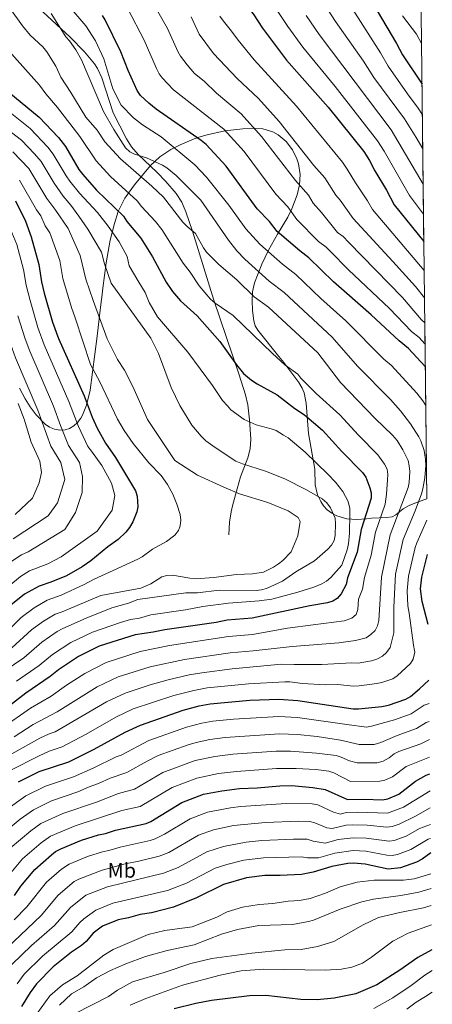
# Model space of a CAD drawing. Units: metres. Extents: x 627204 to 634074, y 771467 to 776224.
# Drawn here: x 628715 to 628914, y 775129 to 775603 of the extents above; entities that cross this region are included whole.
import ezdxf
from ezdxf.enums import TextEntityAlignment as Align

# ---------------------------------------------------------------- set-up
doc = ezdxf.new("R2010")
doc.units = ezdxf.units.M
doc.header["$MEASUREMENT"] = 0
doc.linetypes.add('DGN Style 3', pattern=[119.912814, 85.65201, -34.260804])
for name, color, linetype, lineweight in [('Altimetria', 7, 'Continuous', 0), ('Complex', 7, 'Continuous', 0), ('Entidades rusticas', 7, 'Continuous', 0), ('Líneas cierres', 7, 'Continuous', 0), ('Viales-ffcc', 7, 'Continuous', 0), ('Zona arbolada', 7, 'Continuous', 0)]:
    doc.layers.add(name, color=color, linetype=linetype, lineweight=lineweight)
doc.styles.add('Style-Arial Narrow', font='txt')

msp = doc.modelspace()

# ---------------------------------------------------------------- linework, layer by layer
at = {"layer": 'Altimetria', "color": 30, "linetype": 'Continuous', "lineweight": 30, "flags": 128}
for points, elevation in [([(628869.572, 775648.725), (628873.285, 775639.1), (628876.097, 775628.39), (628880.269, 775619.296), (628896.428, 775592.015), (628899.218, 775586.475), (628908.686, 775572.431)], 600), ([(628812.936, 775627.641), (628814.472, 775625.432), (628818.813, 775618.488), (628821.797, 775612.973), (628827.379, 775606.239), (628831.926, 775599.423), (628843.347, 775583.985), (628863.4, 775561.333), (628880.707, 775539.877), (628883.437, 775535.638), (628885.996, 775530.633), (628891.595, 775521.381), (628895.307, 775514.203), (628909.542, 775496.684)], 625), ([(628910.223, 775436.444), (628902.152, 775445.053), (628897.627, 775448.728), (628884.254, 775461.224), (628866.111, 775477.146), (628854.23, 775488.81), (628849.795, 775492.147), (628838.927, 775501.427), (628835.204, 775506.271), (628829.293, 775512.372), (628814.35, 775532.959), (628804.796, 775543.382), (628802.388, 775545.325), (628780.647, 775560.323), (628777.072, 775563.163), (628773.148, 775566.937), (628771.48, 775569.294), (628767.109, 775578.931), (628763.587, 775587.937), (628756.159, 775603.321), (628754.882, 775605.399)], 650), ([(628709.694, 775568.574), (628724.283, 775556.563), (628733.671, 775546.674), (628736.914, 775542.365), (628743.35, 775531.326), (628745.273, 775528.838), (628751.973, 775521.41), (628764.895, 775508.763), (628766.565, 775506.299), (628773.282, 775498.247), (628778.83, 775489.287), (628785.442, 775477.032), (628788.569, 775472.505), (628792.325, 775468.104), (628800.353, 775460.768), (628811.307, 775448.414), (628819.253, 775437.25), (628822.747, 775433.08), (628826.571, 775429.828), (628829.209, 775428.082), (628838.933, 775422.748), (628847.393, 775416.167), (628852.074, 775413.04), (628860.81, 775405.79), (628870.086, 775395.398), (628879.975, 775385.296), (628881.546, 775383.143), (628883.584, 775377.959), (628884.118, 775375.49), (628884.162, 775372.991), (628879.306, 775357.944), (628877.407, 775347.039), (628872.862, 775334.549), (628872.127, 775331.426), (628869.773, 775326.838), (628867.768, 775324.627), (628865.66, 775323.288), (628863.122, 775322.634), (628854.711, 775321.193), (628826.816, 775315.208), (628814.914, 775314.198), (628809.607, 775313.142), (628784.894, 775309.616), (628779.161, 775308.389), (628770.502, 775307.087), (628753.145, 775301.684), (628743.307, 775296.684), (628733.564, 775290.312), (628729.565, 775287.03), (628717.915, 775279.097), (628706.419, 775270.146)], 675), ([(628712.864, 775516.149), (628717.75, 775506.353), (628720.503, 775498.864), (628724.077, 775485.484), (628725.385, 775477.185), (628726.72, 775471.639), (628730.715, 775457.694), (628733.595, 775449.92), (628745.894, 775422.237), (628749.802, 775412.058), (628752.303, 775406.694), (628756.302, 775399.534), (628761.128, 775392.565), (628770.633, 775376.483), (628771.499, 775374.009), (628771.839, 775368.829), (628771.392, 775366.369), (628769.356, 775361.645), (628767.776, 775358.854), (628766.071, 775356.628), (628762.393, 775353.146), (628757.442, 775349.612), (628749.247, 775342.782), (628744.992, 775339.935), (628737.48, 775335.558), (628729.973, 775332.492), (628724.359, 775330.589), (628717.314, 775326.656), (628710.678, 775321.421)], 700), ([(628911.628, 775312.071), (628908.762, 775323.282), (628907.973, 775329.354), (628908.593, 775334.895), (628911.246, 775345.857)], 650), ([(628714.388, 775236.379), (628724.344, 775241.272), (628738.613, 775246.027), (628750.855, 775252.034), (628765.768, 775260.207), (628773.175, 775263.703), (628793.691, 775270.872), (628801.275, 775272.9), (628806.576, 775273.992), (628825.821, 775275.675), (628839.691, 775276.156), (628848.892, 775275.546), (628875.525, 775271.46), (628878.066, 775271.517), (628889.38, 775272.595), (628892.478, 775273.194), (628900.911, 775276.183), (628903.089, 775277.412), (628907.476, 775281.095), (628911.93, 775285.298)], 650), ([(628712.428, 775181.537), (628715.45, 775186.018), (628722.175, 775194.052), (628730.205, 775201.162), (628732.153, 775202.727), (628734.66, 775204.126), (628744.699, 775208.229), (628752.879, 775210.744), (628756.168, 775211.428), (628760.993, 775213.045), (628775.758, 775216.272), (628778.101, 775217.233), (628792.934, 775226.417), (628803.365, 775230.431), (628812.339, 775232.073), (628820.702, 775233.072), (628829.301, 775233.425), (628840.158, 775234.424), (628845.817, 775234.61), (628856.042, 775233.613), (628862.048, 775232.702), (628872.738, 775227.79), (628880.822, 775228.026), (628889.702, 775227.74), (628892.154, 775228.225), (628897.432, 775230.407), (628905.498, 775236.72), (628910.749, 775239.522), (628912.439, 775240.212)], 625), ([(628912.87, 775202.093), (628908.695, 775199.169), (628906.039, 775197.709), (628898.305, 775194.84), (628892.335, 775194.258), (628881.251, 775196.761), (628875.632, 775197.129), (628873.003, 775196.982), (628865.199, 775195.629), (628856.256, 775192.898), (628850.632, 775191.705), (628840.367, 775191.197), (628833.053, 775191.292), (628824.184, 775190.031), (628813.011, 775186.817), (628800.125, 775180.407), (628789.018, 775176.048), (628778.401, 775173.285), (628772.925, 775172.401), (628767.378, 775170.826), (628762.37, 775169.894), (628754.834, 775166.819), (628750.321, 775163.479), (628746.907, 775159.511), (628744.644, 775157.538), (628739.932, 775154.303), (628731.1, 775147.216), (628723.047, 775138.975), (628719.937, 775134.825), (628715.847, 775128.123)], 600), ([(628913.397, 775155.407), (628906.737, 775151.807), (628897.935, 775145.607), (628886.913, 775138.569), (628876.879, 775134.278), (628866.354, 775132.061), (628858.202, 775131.288), (628850.356, 775131.493), (628833.497, 775133.456), (628825.668, 775133.311), (628807.225, 775130.991), (628799.773, 775129.606), (628789.393, 775127.041)], 575)]:
    msp.add_lwpolyline(points, dxfattribs=dict(at, elevation=elevation))
at = {"layer": 'Altimetria', "color": 30, "linetype": 'Continuous', "lineweight": 0, "flags": 128}
for points, elevation in [([(628711.739, 775353.333), (628728.606, 775364.51), (628733.058, 775370.705), (628736.695, 775381.894), (628734.772, 775390.186), (628729.957, 775398.014), (628723.725, 775415.328), (628712.931, 775440.6), (628710.465, 775447.247), (628706.831, 775458.793), (628702.126, 775478.15), (628699.425, 775487.524), (628690.968, 775505.153), (628686.046, 775513.923), (628679.971, 775522.24), (628674.857, 775527.265), (628672.584, 775530.461), (628668.675, 775534.884), (628662.413, 775543.334), (628658.83, 775549.297), (628649.298, 775562.984), (628636.459, 775578.726), (628625.201, 775590.502), (628594.887, 775618.936)], 715), ([(628909.985, 775457.477), (628908.493, 775458.901), (628899.223, 775469.565), (628873.507, 775496.171), (628870.66, 775498.967), (628867.999, 775500.969), (628860.23, 775510.581), (628856.189, 775515.06), (628853.946, 775518.872), (628847.695, 775526.043), (628831.422, 775547.182), (628821.542, 775558.125), (628809.768, 775568.054), (628803.685, 775573.825), (628799.183, 775577.498), (628795.627, 775581.692), (628792.372, 775585.802), (628791.01, 775588.17), (628786.153, 775599.277), (628776.861, 775615.771)], 640), ([(628870.545, 775615.993), (628888.746, 775587.448), (628892.368, 775581.057), (628901.608, 775567.787), (628906.803, 775560.905), (628908.854, 775557.634)], 605), ([(628737.097, 775611.77), (628746.701, 775600.459), (628751.435, 775593.304), (628755.451, 775584.551), (628759.823, 775570.184), (628763.719, 775562.246), (628769.776, 775556.128), (628774.004, 775552.869), (628783.089, 775547.07), (628799.216, 775533.482), (628804.931, 775527.525), (628815.696, 775514.048), (628823.889, 775502.762), (628830.638, 775495.37), (628841.476, 775485.613), (628847.967, 775480.712), (628859.912, 775469.172), (628872.017, 775458.358), (628890.321, 775439.88), (628893.914, 775436.829), (628906.238, 775423.57), (628909.126, 775419.78), (628910.435, 775417.619)], 655), ([(628837.294, 775610.238), (628844.084, 775600.18), (628851.241, 775590.186), (628866.791, 775571.339), (628887.231, 775545.134), (628890.369, 775540.16), (628902.642, 775518.687), (628909.394, 775509.763)], 620), ([(628861.725, 775610.722), (628867.029, 775602.59), (628880.537, 775583.487), (628885.518, 775575.639), (628900.279, 775555.648), (628905.907, 775546.717), (628909.039, 775541.263)], 610), ([(628760.768, 775374.19), (628759.191, 775380.248), (628754.521, 775388.728), (628749.425, 775395.645), (628747.804, 775397.806), (628743.228, 775407.477), (628738.639, 775419.579), (628726.707, 775446.813), (628723.669, 775455.102), (628719.9, 775468.164), (628718.08, 775475.561), (628716.729, 775483.152), (628713.477, 775495.084), (628710.374, 775502.861), (628705.565, 775512.483), (628701.703, 775519.06), (628698.565, 775522.951), (628694.559, 775526.85), (628685.133, 775533.739), (628679.479, 775538.478), (628669.922, 775548.373), (628657.302, 775568.447), (628643.352, 775587.39), (628625.672, 775608.671)], 705), ([(628707.178, 775247.551), (628724.618, 775257.35), (628729.117, 775259.424), (628731.986, 775260.38), (628756.783, 775274.797), (628765.731, 775279.057), (628777.769, 775283.035), (628786.409, 775285.503), (628796.503, 775287.832), (628802.613, 775288.882), (628817.226, 775290.713), (628840.93, 775293.021), (628847.033, 775292.906), (628860.469, 775292.78), (628874.899, 775293.642), (628877.928, 775293.533), (628884.359, 775294.687), (628886.962, 775295.444), (628889.567, 775296.829), (628891.603, 775298.664), (628893.317, 775300.999), (628895.049, 775308.117), (628895.042, 775320.43), (628895.977, 775336.365), (628899.624, 775353.034), (628905.339, 775366.939), (628908.428, 775375.124), (628909.055, 775377.544), (628910.016, 775382.722), (628910.568, 775388.697), (628910.43, 775391.825), (628909.644, 775395.951), (628908.132, 775400.567), (628907.159, 775402.511), (628903.156, 775408.754), (628898.304, 775415.112), (628893.451, 775420.425), (628877.6, 775436.546), (628865.422, 775450.531), (628842.275, 775471.98), (628835.065, 775477.459), (628823.426, 775488.022), (628819.531, 775492.036), (628815.547, 775497.199), (628802.222, 775516.567), (628790.214, 775528.449), (628785.818, 775532.055), (628783.675, 775533.343), (628776.027, 775536.98), (628770.178, 775538.691), (628767.948, 775539.81), (628765.906, 775541.769), (628760.193, 775550.54), (628755.341, 775559.246), (628744.611, 775584.033), (628742.032, 775588.978), (628738.966, 775593.301), (628737.113, 775595.233), (628730.119, 775606.394)], 660), ([(628710.165, 775608.931), (628716.3, 775600.441), (628719.994, 775595.946), (628726.03, 775590.298), (628728.031, 775587.89), (628732.306, 775581.017), (628734.738, 775575.777), (628739.618, 775568.4), (628746.785, 775556.417), (628752.177, 775550.152), (628755.996, 775544.606), (628763.45, 775536.449), (628778.596, 775523.304), (628784.169, 775517.931), (628793.557, 775505.979), (628795.536, 775503.845), (628799.584, 775500.423), (628803.386, 775493.549), (628804.921, 775491.466), (628810.793, 775485.506), (628819.474, 775478.068), (628827.896, 775469.953), (628834.818, 775465.019), (628858.508, 775443.018), (628869.414, 775428.749), (628886.094, 775411.362), (628894.446, 775403.299), (628896.724, 775400.708), (628899.507, 775396.251), (628901.964, 775391.056), (628902.504, 775388.615), (628902.771, 775385.746), (628902.487, 775380.5), (628901.969, 775378.055), (628893.293, 775355.357)], 665), ([(628910.1, 775447.293), (628907.231, 775450.358), (628903.611, 775453.298), (628892.945, 775464.267), (628873.211, 775483.005), (628864.475, 775491.931), (628862.445, 775493.888), (628858.897, 775496.558), (628848.34, 775507.268), (628844.072, 775513.287), (628838.311, 775519.439), (628823.026, 775539.901), (628813.169, 775550.753), (628788.917, 775569.663), (628783.515, 775575.374), (628782.014, 775577.374), (628780.731, 775579.875), (628774.87, 775593.607), (628767.014, 775608.638)], 645), ([(628909.851, 775469.395), (628905.501, 775474.863), (628894.695, 775486.997), (628875.491, 775507.671), (628869.25, 775516.552), (628867.168, 775518.95), (628861.879, 775527.219), (628856.595, 775533.267), (628839.815, 775554.458), (628829.915, 775565.497), (628819.632, 775575.161), (628808.199, 775587.205), (628801.278, 775596.455), (628797.491, 775604.84)], 635), ([(628909.701, 775482.622), (628884.875, 775512.062), (628882.474, 775516.183), (628876.582, 775524.791), (628872.688, 775531.474), (628870.316, 775534.753), (628848.209, 775561.734), (628827.864, 775584.161), (628820.065, 775593.52), (628816.957, 775597.97), (628813.009, 775602.697), (628811.32, 775605.147)], 630), ([(628852.904, 775605.451), (628859.135, 775596.388), (628893.755, 775550.391), (628909.232, 775524.172)], 615), ([(628899.353, 775605.343), (628906.019, 775596.403), (628908.467, 775591.896)], 595), ([(628709.77, 775588.382), (628724.434, 775571.967), (628727.58, 775567.758), (628733.202, 775561.163), (628743.806, 775547.102), (628751.832, 775535.409), (628758.671, 775527.991), (628771.576, 775516.179), (628773.659, 775513.451), (628780.293, 775506.212), (628783.414, 775502.321), (628793.605, 775486.213), (628796.986, 775481.883), (628801.426, 775475.321), (628806.764, 775468.813), (628809.085, 775466.872), (628817.714, 775460.916), (628836.687, 775442.616), (628842.656, 775437.238), (628848.893, 775432.733), (628850.378, 775430.714), (628857.644, 775423.451), (628869.125, 775413.086), (628878.09, 775403.38), (628887.475, 775393.895), (628890.648, 775389.353), (628891.819, 775386.918), (628892.161, 775384.317), (628892.016, 775381.821), (628891.562, 775374.831), (628890.959, 775370.012), (628886.299, 775356.65), (628884.215, 775345.509), (628881.051, 775334.739), (628879.961, 775329.076), (628878.135, 775324.335), (628877.796, 775319.312)], 670), ([(628730.66, 775297.628), (628739.517, 775303.465), (628750.012, 775308.458), (628763.409, 775313.161), (628768.255, 775314.48), (628772.689, 775315.142), (628778.151, 775316.807), (628794.766, 775319.144), (628803.105, 775320.795), (628815.502, 775322.342), (628830.169, 775323.498), (628836.317, 775324.351), (628848.905, 775327.644), (628856.517, 775330.058), (628860.507, 775331.664), (628862.631, 775332.98), (628864.786, 775334.838), (628870.133, 775340.69), (628872.604, 775348.167), (628873.215, 775350.965), (628873.782, 775356.132), (628873.989, 775365.465), (628873.884, 775367.992), (628873.164, 775371.32), (628870.584, 775376.265), (628866.937, 775380.71), (628863.309, 775384.496), (628852.357, 775395.104), (628844.139, 775402.059), (628842.024, 775403.386), (628838.372, 775405.493), (628836.073, 775406.447), (628828.766, 775408.281), (628822.96, 775410.809), (628816.65, 775415.569), (628814.967, 775417.415), (628812.641, 775420.07), (628807.848, 775427.241), (628795.947, 775443.358), (628781.289, 775460.325), (628777.329, 775467.192), (628775.377, 775471.966), (628772.327, 775477.078), (628767.717, 775484.88), (628766.756, 775489.426), (628762.841, 775496.449), (628757.551, 775504.068), (628752.393, 775510.551), (628743.788, 775519.883), (628739.091, 775525.7), (628737.252, 775528.29), (628731.097, 775538.626), (628728.537, 775541.979), (628720.042, 775550.963), (628705.399, 775562.539)], 680), ([(628707.938, 775289.9), (628716.957, 775296.1), (628725.664, 775303.576), (628732.913, 775308.694), (628735.727, 775310.246), (628746.879, 775315.233), (628759.357, 775320.165), (628767.39, 775322.437), (628771.885, 775324.101), (628794.936, 775327.333), (628800.473, 775327.385), (628811.053, 775328.657), (628828.74, 775328.523), (628831.371, 775328.812), (628833.768, 775329.521), (628841.526, 775333.046), (628847.917, 775337.507), (628856.921, 775342.767), (628863.24, 775348.362), (628865.081, 775350.316), (628866.296, 775352.579), (628866.804, 775355.055), (628867.071, 775360.743), (628866.8, 775363.279), (628864.605, 775368.355), (628862.896, 775370.713), (628860.615, 775372.621), (628853.115, 775376.979), (628842.549, 775382.215), (628833.225, 775385.909), (628822.201, 775389.457), (628819.08, 775390.778), (628808.988, 775397.403), (628804.635, 775400.655), (628802.315, 775402.912), (628797.852, 775408.206), (628792.049, 775417.642), (628787.948, 775426.29), (628781.81, 775442.734), (628778.05, 775450.12), (628759.034, 775476.55), (628755.738, 775485.856), (628754.334, 775491.468), (628747.773, 775502.525), (628743.389, 775508.818), (628739.604, 775514.093), (628735.793, 775518.511), (628731.536, 775524.634), (628725.189, 775535.16), (628722.05, 775538.911), (628715.801, 775545.363), (628699.179, 775558.101)], 685), ([(628711.135, 775300.899), (628720.669, 775309.524), (628726.324, 775313.76), (628731.938, 775317.027), (628735.306, 775318.168), (628754.077, 775326.055), (628773.209, 775329.605), (628778.123, 775331.633), (628783.332, 775335.156), (628785.782, 775335.734), (628788.466, 775335.836), (628796.827, 775334.395), (628799.663, 775334.191), (628808.483, 775334.789), (628819.398, 775336.141), (628827.022, 775336.457), (628832.289, 775337.379), (628837.144, 775339.717), (628839.638, 775341.425), (628841.629, 775342.937), (628845.627, 775347.164), (628848.84, 775354.843), (628850.066, 775361.696), (628849.001, 775363.611), (628844.243, 775366.926), (628834.5, 775370.904), (628820.838, 775375.083), (628813.172, 775378.24), (628800.512, 775384.026), (628789.619, 775391.143), (628776.456, 775410.876), (628769.442, 775426.803), (628765.431, 775434.615), (628762.022, 775439.76), (628757.12, 775449.695), (628750.351, 775468.221), (628746.809, 775478.518), (628744.085, 775489.807), (628738.259, 775502.823), (628732.319, 775511.513), (628728.051, 775517.288), (628719.285, 775531.7), (628711.56, 775539.763)], 690), ([(628708.198, 775308.178), (628715.673, 775315.472), (628721.819, 775320.208), (628728.148, 775323.808), (628734.94, 775326.306), (628745.978, 775331.391), (628750.438, 775333.723), (628771.784, 775343.535), (628773.967, 775344.753), (628778.829, 775348.438), (628785.691, 775352.089), (628789.707, 775355.165), (628791.33, 775357.364), (628792.158, 775359.679), (628792.529, 775362.354), (628792.27, 775365.042), (628790.639, 775370.125), (628788.687, 775374.899), (628786.101, 775379.528), (628783.083, 775383.934), (628777.042, 775390.066), (628769.617, 775399.361), (628765.303, 775405.5), (628762.071, 775410.973), (628753.445, 775429.036), (628748.962, 775437.297), (628741.668, 775459.891), (628739.852, 775464.797), (628735.743, 775478.795), (628734.278, 775487.454), (628729.381, 775500.843), (628727.261, 775504.119), (628725.034, 775508.933), (628723.032, 775511.896), (628714.766, 775526.148)], 695), ([(628709.19, 775341.285), (628715.854, 775345.718), (628719.077, 775347.156), (628736.722, 775357.923), (628741.738, 775366.071), (628744.95, 775375.697), (628745.241, 775383.419), (628743.678, 775390.132), (628738.478, 775398.361), (628734.51, 775407.913), (628731.217, 775417.347), (628719.819, 775443.707), (628717.582, 775449.696), (628714.103, 775460.83)], 710), ([(628712.769, 775365.1), (628721.055, 775373.05), (628724.35, 775380.316), (628725.372, 775385.403), (628724.698, 775390.788), (628720.434, 775399.914), (628717.119, 775410.971), (628714.212, 775418.629)], 720), ([(628704.887, 775326.755), (628715.378, 775335.269), (628719.615, 775337.928), (628728.487, 775341.396), (628734.876, 775344.732), (628752.161, 775357.079), (628759.443, 775367.144), (628760.768, 775374.19)], 705), ([(628911.06, 775362.377), (628906.115, 775351.51), (628905.338, 775349.135), (628902.231, 775335.348), (628901.539, 775328.415), (628901.84, 775321.042), (628902.455, 775317.588), (628904.607, 775302.101), (628905.119, 775299.666), (628905.183, 775298.757), (628904.454, 775295.366), (628903.122, 775293.26), (628896.653, 775287.399), (628894.557, 775286.033), (628889.295, 775284.232), (628886.869, 775283.641), (628878.385, 775282.549), (628875.653, 775282.458), (628868.043, 775283.189), (628862.262, 775282.999), (628851.187, 775283.731), (628845.097, 775284.548), (628842.597, 775284.581), (628825.134, 775283.506), (628805.209, 775281.54), (628798.719, 775280.326), (628789.223, 775277.939), (628769.646, 775271.447), (628761.275, 775267.502), (628746.983, 775259.35), (628735.299, 775253.203), (628729.167, 775251.044), (628724.233, 775248.907), (628710.339, 775241.735)], 655), ([(628893.293, 775355.357), (628889.24, 775334.929), (628887.83, 775314.068), (628887.306, 775311.508), (628886.182, 775309.274), (628884.09, 775307.266), (628881.849, 775305.734), (628876.615, 775304.423), (628868.536, 775303.327), (628846.104, 775301.586), (628827.417, 775299.429), (628816.321, 775298.527), (628794.285, 775295.332), (628777.759, 775291.709), (628762.331, 775286.853), (628752.291, 775282.093), (628732.996, 775270.056), (628721.369, 775264.024), (628712.299, 775257.962)], 665), ([(628877.796, 775319.312), (628876.975, 775316.95), (628874.808, 775315.18), (628871.137, 775313.855), (628856.332, 775311.897), (628843.833, 775310.355), (628827.116, 775307.318), (628815.414, 775306.342), (628787.136, 775301.996), (628772.924, 775299.069), (628756.573, 775293.815), (628746.333, 775288.5), (628737.46, 775282.896), (628730.013, 775277.646), (628720.149, 775271.848), (628706.862, 775262.441)], 670), ([(628713.433, 775284.855), (628724.223, 775292.317), (628730.66, 775297.628)], 680), ([(628708.287, 775222.669), (628717.941, 775229.648), (628727.332, 775234.221), (628740.786, 775238.761), (628750.27, 775242.954), (628761.363, 775248.401), (628763.739, 775249.178), (628777.077, 775256.226), (628795.255, 775262.671), (628802.676, 775264.586), (628807.913, 775265.544), (628817.868, 775266.552), (628839.784, 775267.809), (628848.776, 775267.344), (628872.468, 775263.949), (628881.997, 775262.752), (628884.374, 775263.14), (628895.473, 775266.247), (628903.489, 775269.1), (628909.708, 775273.284), (628912.057, 775274.105)], 645), ([(628912.154, 775265.449), (628910.716, 775264.921), (628906.068, 775262.018), (628896.709, 775258.715), (628888.798, 775255.357), (628885.706, 775254.29), (628878.468, 775254.309), (628869.411, 775256.438), (628858.194, 775258.125), (628848.661, 775259.142), (628840.05, 775259.426), (628813.854, 775257.737), (628806.529, 775256.76), (628799.983, 775255.307), (628796.094, 775254.225), (628781.641, 775248.966), (628776.277, 775246.352), (628766.516, 775240.774), (628758.527, 775238.13), (628752.951, 775235.477), (628748.359, 775233.895), (628742.959, 775231.495), (628730.321, 775227.17), (628721.494, 775222.918), (628715.125, 775218.305), (628704.386, 775209.573)], 640), ([(628912.253, 775256.723), (628908.137, 775254.707), (628897.467, 775250.907), (628895.22, 775249.813), (628892.857, 775247.964), (628889.895, 775246.304), (628887.038, 775245.44), (628877.363, 775245.418), (628873.755, 775246.407), (628869.768, 775248.25), (628867.371, 775248.95), (628857.903, 775250.173), (628845.362, 775251.096), (628838.42, 775251.062), (628817.488, 775249.652), (628808.892, 775248.605), (628799.495, 775246.607), (628783.876, 775240.786), (628770.193, 775232.821), (628762.5, 775230.79), (628751.839, 775226.588), (628735.622, 775221.071), (628725.176, 775216.212), (628720.303, 775212.708), (628710.316, 775204.399)], 635), ([(628710.66, 775192.48), (628716.245, 775199.225), (628725.254, 775206.935), (628729.73, 775210.128), (628741.576, 775215.153), (628764.186, 775222.474), (628772.938, 775224.525), (628788.405, 775233.601), (628800.159, 775238.075), (628810.615, 775240.339), (628819.371, 775241.386), (628838.568, 775242.702), (628848.087, 775242.757), (628857.612, 775242.221), (628863.806, 775241.428), (628866.158, 775240.6), (628874.301, 775236.582), (628888.37, 775236.59), (628890.782, 775237.196), (628894.498, 775238.68), (628901.007, 775243.774), (628912.349, 775248.252)], 630), ([(628712.265, 775169.825), (628718.323, 775176.112), (628727.804, 775187.937), (628735.13, 775194.293), (628738.694, 775196.664), (628747.651, 775200.324), (628754.777, 775202.574), (628757.899, 775203.212), (628763.379, 775204.916), (628777.738, 775208.052), (628780.103, 775208.854), (628784.653, 775211.143), (628796.949, 775218.497), (628805.348, 775221.736), (628816.381, 775223.833), (628821.398, 775224.463), (628843.196, 775225.946), (628855.774, 775225.765), (628858.423, 775225.245), (628866.046, 775221.797), (628869.441, 775220.811), (628872.215, 775221.528), (628877.814, 775221.786), (628892, 775221.213), (628899.684, 775224.159), (628912.532, 775232.04)], 620), ([(628912.625, 775223.739), (628905.519, 775219.823), (628897.708, 775216.018), (628894.225, 775214.757), (628891.75, 775214.444), (628882.24, 775215.493), (628875.341, 775215.567), (628872.178, 775215.397), (628865.337, 775213.787), (628862.877, 775214.183), (628857.064, 775216.625), (628854.646, 775217.244), (628849.132, 775217.38), (628833.295, 775216.744), (628817.941, 775215.294), (628808.184, 775213.261), (628800.964, 775210.577), (628786.669, 775202.373), (628782.092, 775200.604), (628772.352, 775198.101), (628765.765, 775196.787), (628754.634, 775193.776), (628743.45, 775189.502), (628741.225, 775188.363), (628733.433, 775181.822), (628725.314, 775171.937), (628705.132, 775152.958)], 615), ([(628912.714, 775215.858), (628907.541, 775213.851), (628900.961, 775210.208), (628895.256, 775208.031), (628892.774, 775207.796), (628881.701, 775209.271), (628875.473, 775209.422), (628868.214, 775208.493), (628862.043, 775206.739), (628856.272, 775207.705), (628853.308, 775208.731), (628846.776, 775208.776), (628831.552, 775208.145), (628823.915, 775207.357), (628813.019, 775205.271), (628804.98, 775202.657), (628791.315, 775195.137), (628784.098, 775192.313), (628757.213, 775185.815), (628746.764, 775181.741), (628739.405, 775175.814), (628731.757, 775167.137), (628720.595, 775157.549), (628711.103, 775148.297)], 610), ([(628713.689, 775139.089), (628717.075, 775143.636), (628725.847, 775152.382), (628740.033, 775164.038), (628743.86, 775168.614), (628745.837, 775170.433), (628751.548, 775174.582), (628759.791, 775177.854), (628786.103, 775183.999), (628795.229, 775187.531), (628808.995, 775194.737), (628814.711, 775196.548), (628822.807, 775198.558), (628832.302, 775199.718), (628850.668, 775200.256), (628853.452, 775199.705), (628858.819, 775199.722), (628866.706, 775202.061), (628875.552, 775203.275), (628881.664, 775202.997), (628891.808, 775200.954), (628894.317, 775200.882), (628896.794, 775201.417), (628903.262, 775203.812), (628911.68, 775208.7), (628912.791, 775209.11)], 605), ([(628912.983, 775192.07), (628904.925, 775189.591), (628899.707, 775189), (628885.663, 775188.934), (628877.383, 775187.957), (628869.25, 775185.828), (628862.209, 775182.76), (628854.745, 775180.108), (628849.6, 775179.135), (628844.262, 775178.832), (628836.852, 775177.661), (628830.187, 775177.181), (628822.256, 775175.986), (628814.885, 775173.723), (628809.908, 775171.203), (628798.039, 775166.546), (628784.815, 775164.748), (628776.848, 775162.789), (628759.922, 775155.58), (628755.409, 775152.82), (628742.631, 775142.9), (628735.559, 775138.528), (628729.363, 775133.343), (628723.2, 775124.588)], 595), ([(628913.064, 775184.9), (628907.072, 775183.165), (628898.437, 775181.523), (628885.36, 775179.895), (628879.669, 775178.556), (628869.293, 775175.007), (628856.435, 775169.685), (628854.027, 775169.011), (628846.325, 775167.574), (628830.088, 775167.064), (628819.826, 775165.229), (628812.145, 775162.891), (628799.011, 775157.778), (628785.903, 775155.109), (628775.524, 775152.222), (628766.067, 775148.669), (628758.642, 775145.477), (628751.885, 775141.883), (628745.736, 775137.569), (628739.898, 775134.233), (628734.063, 775128.769)], 590), ([(628913.155, 775176.829), (628909.318, 775175.63), (628898.039, 775173.44), (628887.746, 775170.932), (628880.325, 775167.452), (628866.192, 775159.399), (628858.377, 775157.005), (628850.512, 775155.628), (628842.533, 775155.403), (628826.667, 775153.849), (628807.447, 775151.237), (628797.265, 775148.904), (628784.442, 775144.545), (628769.188, 775140.082), (628761.974, 775136.049), (628757.614, 775133.014), (628741.609, 775124.813)], 585), ([(628913.26, 775167.519), (628901.943, 775163.432), (628894.671, 775159.582), (628884.409, 775151.868), (628880.061, 775148.96), (628874.954, 775147.147), (628869.938, 775146.113), (628862.007, 775145.575), (628832.435, 775146.098), (628821.594, 775145.312), (628811.439, 775143.202), (628793.287, 775138.476), (628775.725, 775132.04), (628768.143, 775128.796)], 580), ([(628913.51, 775145.415), (628909.956, 775143.155), (628903.512, 775138.279), (628894.587, 775132.328), (628885.505, 775127.209)], 570), ([(628913.627, 775135.098), (628910.397, 775132.864), (628905.935, 775130.198), (628901.412, 775126.808)], 565)]:
    msp.add_lwpolyline(points, dxfattribs=dict(at, elevation=elevation))
at = {"layer": 'Complex', "color": 92, "linetype": 'DGN Style 3', "lineweight": 0}
msp.add_polyline3d([(628714.833, 775425.943, 739.689), (628717.519, 775420.875, 737.852), (628720.01, 775416.923, 736.239), (628722.843, 775413.142, 734.65), (628727.149, 775408.546, 732.814), (628729.345, 775407.16, 732.16), (628731.761, 775406.226, 731.522), (628734.201, 775405.782, 730.882), (628736.743, 775405.911, 730.132), (628738.883, 775406.579, 729.195), (628740.955, 775407.741, 728.086), (628742.821, 775409.389, 727.136), (628744.343, 775411.515, 726.674), (628745.122, 775413.008, 726.633), (628747.063, 775417.752, 726.802), (628748.842, 775424.948, 727.478), (628752.195, 775451.004, 729.71), (628753.38, 775460.865, 729.684), (628754.186, 775467.591, 728.527), (628754.455, 775469.822, 727.669), (628754.979, 775474.121, 725.275), (628756.561, 775486.392, 716.026), (628758.499, 775497.29, 708.411), (628760.539, 775505.234, 702.677), (628762.404, 775510.991, 698.279), (628765.564, 775517.444, 692.751), (628770.178, 775523.895, 686.559), (628777.899, 775533.226, 677.319), (628782.44, 775537.4, 673.124), (628787.776, 775540.95, 669.706), (628792.221, 775543.212, 668.589), (628798.993, 775545.982, 667.668), (628801.197, 775546.781, 666.926), (628805.132, 775548.031, 664.994), (628813.757, 775549.863, 659.88), (628822.387, 775550.809, 654.796), (628827.35, 775551.127, 652.479), (628832.083, 775550.881, 650.911), (628836.879, 775549.433, 649.771), (628839.346, 775548.029, 649.317), (628843.213, 775544.806, 648.779), (628846.316, 775540.798, 648.573), (628848.436, 775536.489, 648.654), (628849.197, 775534.013, 648.79), (628849.942, 775528.9, 649.294), (628849.719, 775523.835, 650.183), (628848.61, 775519.137, 651.546), (628846.02, 775512.323, 654.545), (628844.023, 775508.327, 656.87), (628839.007, 775500.191, 662.785), (628834.772, 775492.361, 667.26), (628831.549, 775485.706, 670.318), (628828.03, 775476.705, 673.525), (628827.069, 775472.426, 676.053), (628826.868, 775468.174, 678.84), (628827.002, 775463.296, 680.961), (628827.642, 775458.324, 682.388), (628828.392, 775455.959, 682.975), (628829.562, 775453.855, 683.49), (628839.722, 775441.283, 685.856), (628842.064, 775438.293, 686.902), (628847.946, 775430.622, 690.441), (628849.297, 775428.695, 690.978), (628851.009, 775425.99, 691.18), (628851.912, 775423.776, 691.18), (628852.927, 775418.769, 691.18), (628853.977, 775404.149, 691.18), (628857.011, 775386.879, 691.772), (628857.158, 775379.372, 692.418), (628858.352, 775374.61, 693.199), (628859.895, 775371.295, 693.66), (628861.254, 775369.217, 693.873), (628862.938, 775367.406, 694.029), (628865.242, 775365.761, 694.144), (628867.627, 775364.538, 694.202), (628872.453, 775363.008, 694.203), (628877.352, 775362.706, 694.138), (628881.92, 775363.084, 694.067), (628884.392, 775363.286, 693.547), (628891.535, 775363.603, 690.047), (628894.261, 775363.968, 688.418), (628896.113, 775364.93, 687.186), (628899.589, 775367.839, 684.705), (628902.557, 775369.444, 682.881), (628906.881, 775371.167, 680.992), (628910.944, 775372.652, 679.519), (628907.214, 775702.807, 660.164)], dxfattribs=at)
at = {"layer": 'Líneas cierres', "color": 250, "linetype": 'Continuous', "lineweight": 0, "extrusion": (-0.000661098, 0.058516, 0.998286), "elevation": 45634.323, "flags": 128}
msp.add_lwpolyline([(-637630.198, -767192.807), (-637630.198, -766862.064)], dxfattribs=at)
at = {"layer": 'Viales-ffcc', "color": 250, "linetype": 'DGN Style 3', "lineweight": 0}
for points in [[(628726.111, 775607.29, 659.496), (628739.156, 775594.97, 660.253), (628746.2, 775587.936, 659.143), (628750.902, 775582.146, 658.288), (628752.323, 775579.885, 658.18), (628754.415, 775575.379, 658.016), (628759.919, 775558.645, 657.865), (628766.281, 775546.049, 658.365), (628768.759, 775542.249, 658.676), (628771.949, 775538.435, 659.239), (628781.02, 775530.079, 661.38), (628785.377, 775525.545, 662.225), (628790.206, 775519.686, 662.105), (628792.95, 775515.509, 661.982), (628794.897, 775510.941, 662.632), (628798.144, 775501.654, 664.417), (628808.473, 775468.389, 670.209), (628820.494, 775432.857, 674.958), (628823.635, 775422.759, 676.423), (628824.721, 775417.943, 677.262), (628825.555, 775410.64, 678.958), (628825.971, 775406.026, 680.366), (628826.202, 775401.371, 682.392)], [(628826.202, 775401.371, 682.392), (628825.892, 775396.758, 684.393), (628824.776, 775392.359, 685.705), (628821.2, 775383.23, 687.857), (628818.826, 775374.582, 690.471), (628817.386, 775369.335, 692.057), (628816.771, 775366.335, 692.444), (628816.006, 775361.343, 692.326), (628815.569, 775355.269, 693.775)]]:
    msp.add_polyline3d(points, dxfattribs=at)
at = {"layer": 'Zona arbolada', "color": 92, "linetype": 'DGN Style 3', "lineweight": 0}
msp.add_polyline3d([(628910.944, 775372.652, 679.519), (628906.881, 775371.167, 680.992), (628902.557, 775369.444, 682.881), (628899.589, 775367.839, 684.705), (628896.113, 775364.93, 687.186), (628894.261, 775363.968, 688.418), (628891.535, 775363.603, 690.047), (628884.392, 775363.286, 693.547), (628881.92, 775363.084, 694.067), (628877.352, 775362.706, 694.138), (628872.453, 775363.008, 694.203), (628867.627, 775364.538, 694.202), (628865.242, 775365.761, 694.144), (628862.938, 775367.406, 694.029), (628861.254, 775369.217, 693.873), (628859.895, 775371.295, 693.66), (628858.352, 775374.61, 693.199), (628857.158, 775379.372, 692.418), (628857.011, 775386.879, 691.772), (628853.977, 775404.149, 691.18), (628852.927, 775418.769, 691.18), (628851.912, 775423.776, 691.18), (628851.009, 775425.99, 691.18), (628849.297, 775428.695, 690.978), (628847.946, 775430.622, 690.441), (628842.064, 775438.293, 686.902), (628839.722, 775441.283, 685.856), (628829.562, 775453.855, 683.49), (628828.392, 775455.959, 682.975), (628827.642, 775458.324, 682.388), (628827.002, 775463.296, 680.961), (628826.868, 775468.174, 678.84), (628827.069, 775472.426, 676.053), (628828.03, 775476.705, 673.525), (628831.549, 775485.706, 670.318), (628834.772, 775492.361, 667.26), (628839.007, 775500.191, 662.785), (628844.023, 775508.327, 656.87), (628846.02, 775512.323, 654.545), (628848.61, 775519.137, 651.546), (628849.719, 775523.835, 650.183), (628849.942, 775528.9, 649.294), (628849.197, 775534.013, 648.79), (628848.436, 775536.489, 648.654), (628846.316, 775540.798, 648.573), (628843.213, 775544.806, 648.779), (628839.346, 775548.029, 649.317), (628836.879, 775549.433, 649.771), (628832.083, 775550.881, 650.911), (628827.35, 775551.127, 652.479), (628822.387, 775550.809, 654.796), (628813.757, 775549.863, 659.88), (628805.132, 775548.031, 664.994), (628801.197, 775546.781, 666.926), (628798.993, 775545.982, 667.668), (628792.221, 775543.212, 668.589), (628787.776, 775540.95, 669.706), (628782.44, 775537.4, 673.124), (628777.899, 775533.226, 677.319), (628770.178, 775523.895, 686.559), (628765.564, 775517.444, 692.751), (628762.404, 775510.991, 698.279), (628760.539, 775505.234, 702.677), (628758.499, 775497.29, 708.411), (628756.561, 775486.392, 716.026), (628754.979, 775474.121, 725.275), (628754.455, 775469.822, 727.669), (628754.186, 775467.591, 728.527), (628753.38, 775460.865, 729.684), (628752.195, 775451.004, 729.71), (628748.842, 775424.948, 727.478), (628747.063, 775417.752, 726.802), (628745.122, 775413.008, 726.633), (628744.343, 775411.515, 726.674), (628742.821, 775409.389, 727.136), (628740.955, 775407.741, 728.086), (628738.883, 775406.579, 729.195), (628736.743, 775405.911, 730.132), (628734.201, 775405.782, 730.882), (628731.761, 775406.226, 731.522), (628729.345, 775407.16, 732.16), (628727.149, 775408.546, 732.814), (628722.843, 775413.142, 734.65), (628720.01, 775416.923, 736.239), (628717.519, 775420.875, 737.852), (628714.833, 775425.943, 739.689)], dxfattribs=at)

# ---------------------------------------------------------------- texts
at = {"layer": 'Entidades rusticas', "color": 92, "linetype": 'Continuous', "lineweight": 0, "style": 'Style-Arial Narrow'}
msp.add_text('Mb', height=7, dxfattribs=at).set_placement((628764.094, 775193.679, 613.503), align=Align.MIDDLE_CENTER)

doc.saveas('drawing.dxf')
